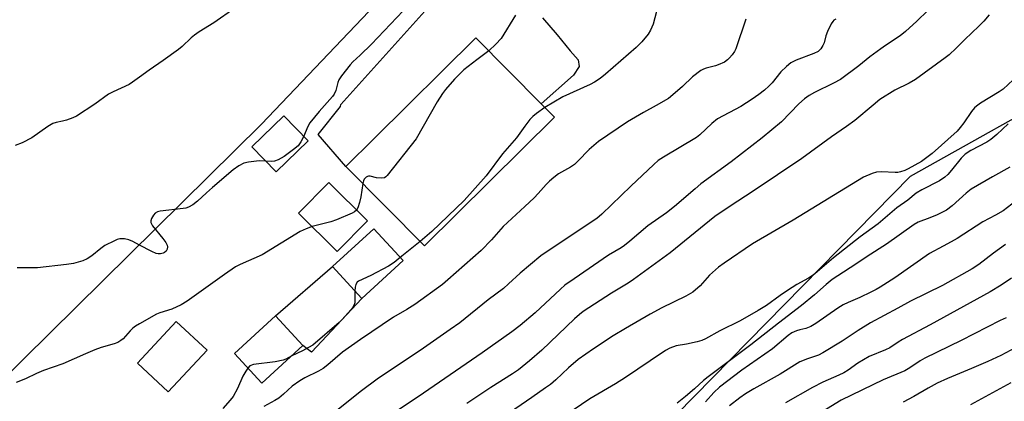
# Model space of a CAD drawing. Units: inches. Extents: x 1255771 to 1261772, y 601449 to 605450.
# Drawn here: x 1259964 to 1260257, y 602613 to 602727 of the extents above; entities that cross this region are included whole.
import ezdxf

# ---------------------------------------------------------------- set-up
doc = ezdxf.new("R2010")
doc.units = ezdxf.units.IN
doc.header["$MEASUREMENT"] = 0
for name, color, linetype in [('BLDG-Footprint', 5, 'Continuous'), ('CULTRL-Pad', 6, 'Continuous'), ('NTRL-Farm Land', 3, 'Continuous'), ('NTRL-Trees', 3, 'Continuous'), ('TRANS-Driveway', 251, 'Continuous'), ('Undefined', 1, 'Continuous')]:
    doc.layers.add(name, color=color, linetype=linetype)

msp = doc.modelspace()

# ---------------------------------------------------------------- linework, layer by layer
at = {"layer": 'BLDG-Footprint'}
for points, elevation in [([(1260123.28, 602697.87), (1260084.67, 602659.65), (1260061.3, 602683.26), (1260069.66, 602691.53), (1260099.91, 602721.47), (1260119.32, 602701.87)], 754.97), ([(1260050.12, 602690.89), (1260040.56, 602681.61), (1260033.34, 602689.06), (1260042.9, 602698.33)], 758.05), ([(1260067.68, 602667.09), (1260058.66, 602658), (1260047.19, 602669.37), (1260056.21, 602678.47)], 756.18), ([(1260078.3, 602655.28), (1260066.03, 602644), (1260057.33, 602653.47), (1260069.6, 602664.74)], 754.6), ([(1260048.5, 602629.99), (1260036.3, 602618.78), (1260028.16, 602627.64), (1260040.36, 602638.85)], 753.76), ([(1260020.04, 602628.66), (1260008.52, 602616.25), (1259999.39, 602624.73), (1260010.91, 602637.14)], 767.02)]:
    msp.add_lwpolyline(points, close=True, dxfattribs=dict(at, elevation=elevation))
at = {"layer": 'CULTRL-Pad'}
msp.add_lwpolyline([(1260066.03, 602644), (1260051.06, 602628.05), (1260048.5, 602629.99), (1260040.36, 602638.85), (1260057.34, 602653.46), (1260063.75, 602646.49)], close=True, dxfattribs=at)
at = {"layer": 'NTRL-Farm Land'}
msp.add_lwpolyline([(1260293.71, 602955.75), (1260173.73, 602840.27), (1260036.21, 602695.79), (1259910.42, 602571.6), (1259793.02, 602447.58), (1259452.17, 602094.25)], dxfattribs=at)
at = {"layer": 'NTRL-Trees'}
msp.add_lwpolyline([(1259566.17, 602004.91), (1260229.1, 602680.31), (1260279.71, 602708.68), (1260305.19, 602692.34), (1260340.34, 602645.65), (1260344.65, 602587.41), (1260317.79, 602546.81), (1260298.28, 602517.32), (1260237.89, 602275.76)], dxfattribs=at)
at = {"layer": 'TRANS-Driveway'}
msp.add_lwpolyline([(1260119.67, 602727.43), (1260124.1, 602722.37), (1260127.92, 602717.61), (1260130.28, 602714.93), (1260130.57, 602713), (1260128.92, 602710.34), (1260119.32, 602701.87), (1260099.92, 602721.47), (1260069.66, 602691.53), (1260061.3, 602683.26), (1260053.05, 602692.78), (1260059.66, 602701.06), (1260059.81, 602701.65), (1260091.86, 602737.4)], dxfattribs=at)
at = {"layer": 'Undefined'}
msp.add_line((1260083.35, 602660.98, 754), (1260077.46, 602656.19, 754), dxfattribs=at)
for points, elevation in [([(1260154.2, 602731.62), (1260152.58, 602725.59), (1260151.84, 602723.81), (1260151.11, 602722.6), (1260149.2, 602720.32), (1260147.59, 602718.57), (1260138.41, 602710.72), (1260136.81, 602709.44), (1260135.14, 602708.35), (1260133.87, 602707.64), (1260125.74, 602703.94), (1260120.43, 602700.75)], 754), ([(1260028.34, 602730.34), (1260022.05, 602725.95), (1260017.74, 602723.25), (1260016.3, 602722.26), (1260015.3, 602721.46), (1260012.68, 602718.93), (1260011.56, 602718), (1260007.02, 602714.72), (1260002.82, 602711.89), (1260000, 602709.82)], 760), ([(1260078.28, 602729.52), (1260068.87, 602719.62), (1260065.58, 602716.38), (1260063.35, 602714.33), (1260062.58, 602713.48), (1260060.03, 602710.21), (1260059.23, 602708.99), (1260058.92, 602708.22), (1260058.33, 602705.81), (1260057.83, 602704.71), (1260057.36, 602704.08), (1260053.36, 602699.62), (1260050.58, 602696.2), (1260049.84, 602694.97), (1260048.78, 602692.27)], 758), ([(1260234.2, 602729.65), (1260230.96, 602726.46), (1260227.59, 602723.37), (1260225.99, 602722.07), (1260221.63, 602719.24), (1260220.2, 602718.23), (1260216.93, 602715.79), (1260213.73, 602713.13), (1260208.28, 602709.12), (1260206.19, 602707.98), (1260200.51, 602705.23), (1260198.99, 602704.33), (1260197.59, 602703.33), (1260195.84, 602701.83), (1260190.69, 602696.55), (1260185.03, 602691.76), (1260175.79, 602684.66), (1260166.79, 602678.08), (1260165.03, 602676.64), (1260158.97, 602671.34), (1260156.56, 602669.5), (1260151.01, 602665.55), (1260145.67, 602661.03), (1260144.06, 602659.76), (1260143.08, 602659.09), (1260139.36, 602656.84), (1260129.11, 602649.88), (1260126.36, 602647.92), (1260125.02, 602646.77), (1260117.52, 602639.69), (1260113.06, 602636.01), (1260110.63, 602634.12), (1260101.82, 602627.86), (1260084.35, 602615.84), (1260076.52, 602610.58)], 748), ([(1260180.1, 602727.06), (1260177.13, 602718.22), (1260176.73, 602717.45), (1260176.05, 602716.46), (1260175.32, 602715.53), (1260174.7, 602714.9), (1260173.75, 602714.29), (1260171.94, 602713.45), (1260171.12, 602713.18), (1260168.3, 602712.5), (1260167.53, 602712.2), (1260166.78, 602711.8), (1260164.25, 602709.86), (1260161.36, 602707), (1260158.48, 602704.51), (1260157.11, 602703.42), (1260153.53, 602701.33), (1260149.7, 602699.33), (1260144.95, 602696.47), (1260136.38, 602690.62), (1260133.6, 602688.31), (1260130.25, 602684.79), (1260129.18, 602683.83), (1260128, 602683), (1260124.46, 602681.02), (1260123.08, 602680), (1260121.77, 602678.91), (1260120.76, 602677.87), (1260118.43, 602675.22), (1260117.2, 602673.96), (1260114.43, 602671.3), (1260108.03, 602665.38), (1260104.56, 602661.45), (1260101.45, 602658.27), (1260091.63, 602649.52), (1260090.05, 602648.2), (1260081.75, 602642.23), (1260079.39, 602640.72), (1260075.46, 602638.44), (1260065.59, 602631.79), (1260060.32, 602628.01), (1260055.91, 602624.23), (1260054.58, 602623.21), (1260053.19, 602622.41), (1260049.05, 602620.38), (1260047.6, 602619.53), (1260045.35, 602617.92), (1260042.78, 602615.5), (1260041.38, 602614.4), (1260040.15, 602613.63), (1260036.89, 602611.91)], 752), ([(1260206.88, 602727.05), (1260206.28, 602726.7), (1260205.95, 602726.37), (1260205.51, 602725.68), (1260204.43, 602723.36), (1260203.92, 602722.04), (1260203.37, 602719.95), (1260203.05, 602719.19), (1260202.4, 602718.23), (1260201.58, 602717.43), (1260200.29, 602716.78), (1260195.04, 602714.81), (1260193.5, 602714.02), (1260192.2, 602712.95), (1260190.57, 602711.41), (1260187.91, 602708.14), (1260186.95, 602707.1), (1260185.67, 602705.94), (1260183.95, 602704.61), (1260182.06, 602703.3), (1260178.62, 602701.1), (1260171.74, 602697.39), (1260170, 602696.01), (1260166.49, 602692.65), (1260165.48, 602691.85), (1260155.66, 602686.02), (1260154.11, 602685.01), (1260152.79, 602683.86), (1260145.99, 602677.43), (1260137.34, 602669.03), (1260135.83, 602667.74), (1260126.78, 602661.77), (1260119.24, 602656.65), (1260113.06, 602651.56), (1260109.63, 602648.31), (1260108.08, 602646.96), (1260103.59, 602643.6), (1260095.12, 602636.78), (1260092.29, 602634.73), (1260083.35, 602628.55), (1260071, 602620.26), (1260065.54, 602616.29), (1260057.5, 602609.78)], 750), ([(1260252.42, 602728.33), (1260250.8, 602726.45), (1260249.38, 602724.95), (1260245.17, 602720.95), (1260242.67, 602718.43), (1260240.52, 602716.44), (1260239.39, 602715.54), (1260230.53, 602709.08), (1260228.66, 602707.99), (1260224.45, 602705.92), (1260219.98, 602703.15), (1260217.92, 602701.51), (1260212.56, 602696.95), (1260210.09, 602695.09), (1260205.62, 602692.05), (1260196.73, 602685.66), (1260182.3, 602675.9), (1260175.48, 602671.48), (1260170.97, 602668.39), (1260157.6, 602657.54), (1260146.78, 602649.66), (1260145.18, 602648.59), (1260140.21, 602645.54), (1260131.84, 602640.12), (1260130.72, 602639.27), (1260129.18, 602637.91), (1260119.51, 602628.65), (1260115.83, 602625.44), (1260112.55, 602622.78), (1260110.77, 602621.55), (1260104.34, 602617.57), (1260097.27, 602612.81)], 746), ([(1260111.72, 602728.19), (1260107.43, 602721.3), (1260105.86, 602719.56), (1260103.76, 602717.59)], 756), ([(1260103.76, 602717.59), (1260100.17, 602714.98), (1260096.36, 602711.93), (1260093.52, 602709.17), (1260090.86, 602706.12), (1260089.99, 602704.95), (1260088.43, 602702.43), (1260082.16, 602691.49), (1260073.58, 602680.55), (1260073.18, 602680.17), (1260072.73, 602679.88), (1260071.99, 602679.72), (1260070.36, 602679.82), (1260068.48, 602680.33), (1260067.99, 602680.35), (1260067.76, 602680.28), (1260067.32, 602680.02), (1260066.77, 602679.42), (1260066.51, 602678.93), (1260066.31, 602678.2)], 756), ([(1260000, 602709.82), (1259997.92, 602708.29), (1259996.91, 602707.65), (1259992.1, 602705.46), (1259990.8, 602704.78), (1259986.7, 602701.74), (1259981.26, 602698.2), (1259980.21, 602697.68), (1259978.27, 602696.99), (1259977.14, 602696.68), (1259975.24, 602696.36), (1259974.24, 602696), (1259972.74, 602695.1), (1259967.97, 602691.78), (1259965.15, 602690.23), (1259962.98, 602689.49)], 760), ([(1260261.1, 602710.38), (1260256.61, 602706.22), (1260255.42, 602705.42), (1260249.89, 602702.05), (1260248.67, 602701.21), (1260248.05, 602700.64), (1260247.16, 602699.59), (1260244.89, 602696.21), (1260243.85, 602694.84), (1260242.92, 602693.78), (1260235.53, 602687.12), (1260232.36, 602684.7), (1260228.35, 602682.49), (1260227.34, 602682.04), (1260226.07, 602681.63), (1260225.29, 602681.49), (1260224.49, 602681.44), (1260220.44, 602681.63), (1260219, 602681.57), (1260217.67, 602681.19), (1260215.07, 602680.1), (1260194.19, 602667.3), (1260182.16, 602660.22), (1260173.66, 602654.49), (1260172, 602653.29), (1260169.38, 602650.96), (1260166.54, 602647.75), (1260164.34, 602645.92), (1260162.3, 602644.72), (1260155.13, 602641.19), (1260151.67, 602639.35), (1260144.36, 602635.12), (1260140.76, 602632.87), (1260134.9, 602629.02), (1260130.33, 602625.81), (1260127.48, 602623.42), (1260123.63, 602619.83), (1260122.05, 602618.47), (1260120.64, 602617.4), (1260116.56, 602614.55), (1260101.67, 602604.33)], 744), ([(1260120.43, 602700.75), (1260117.96, 602699.03), (1260116.81, 602698.08), (1260115.99, 602697.25), (1260114.43, 602695.22), (1260111.96, 602691.78), (1260107.81, 602687.02), (1260103, 602680.41), (1260096.48, 602673.17), (1260086.81, 602663.95), (1260083.35, 602660.98)], 754), ([(1260258.11, 602695.93), (1260254.69, 602692.74), (1260252.91, 602691.28), (1260251.74, 602690.47), (1260246.94, 602687.94), (1260245.29, 602686.89), (1260244.09, 602685.73), (1260241.28, 602682.14), (1260240.11, 602680.81), (1260239.28, 602680.03), (1260237.71, 602679.02), (1260232.38, 602676.33), (1260230.72, 602675.26), (1260228.27, 602673.24), (1260224.95, 602670.96), (1260219.41, 602666.14), (1260214.14, 602662.3), (1260206.15, 602656.07), (1260201.33, 602651.89), (1260200.11, 602650.96), (1260198.73, 602650.08), (1260195.26, 602648.14), (1260192.51, 602646.39), (1260190.3, 602644.92), (1260186.25, 602641.95), (1260183.83, 602640.45), (1260178.45, 602637.31), (1260172.43, 602634.33), (1260168.1, 602631.96), (1260167.04, 602631.47), (1260165.65, 602631.07), (1260162.5, 602630.41), (1260159.48, 602629.94), (1260157.56, 602629.23), (1260156.27, 602628.57), (1260151.67, 602625.49), (1260144.4, 602620.46), (1260141.39, 602618.58), (1260133.77, 602614.15), (1260126.67, 602609.31)], 742), ([(1260048.78, 602692.27), (1260047.95, 602690.52), (1260047.11, 602689.4), (1260045.76, 602688.27), (1260042.92, 602686.24), (1260041.14, 602685.21), (1260040.09, 602684.81), (1260039.08, 602684.7), (1260037.44, 602684.83)], 758), ([(1260037.44, 602684.83), (1260035.5, 602684.93), (1260032.35, 602684.55), (1260030.97, 602684.21), (1260029.45, 602683.45), (1260027.8, 602682.22), (1260021.68, 602676.96), (1260019.88, 602675.38), (1260017.25, 602672.9), (1260015.81, 602671.85), (1260014.55, 602671.12), (1260013.75, 602670.86), (1260012.93, 602670.72), (1260006.13, 602669.98), (1260005.33, 602669.78), (1260004.64, 602669.4), (1260004.1, 602668.77), (1260003.54, 602667.79), (1260003.3, 602667.04), (1260003.34, 602666.55), (1260003.87, 602665.6), (1260006.89, 602661.86), (1260007.76, 602660.63), (1260008.17, 602659.88), (1260008.31, 602659.37), (1260008.22, 602658.7), (1260007.9, 602658.09), (1260007.41, 602657.65), (1260007, 602657.47), (1260006.26, 602657.3), (1260005.5, 602657.29), (1260004.97, 602657.38), (1260003.63, 602657.93), (1260000, 602659.85)], 758), ([(1260258.58, 602683.05), (1260253.39, 602680.16), (1260247.13, 602676.51), (1260245.63, 602675.35), (1260241.45, 602671.54), (1260239.73, 602670.25), (1260238.76, 602669.72), (1260236.95, 602668.89), (1260234.85, 602667.99), (1260231.34, 602666.65), (1260230.1, 602666), (1260221.91, 602660.11), (1260216.19, 602656.48), (1260213.15, 602654.38), (1260209.12, 602651.86), (1260205.74, 602649.6), (1260204.01, 602648.2), (1260200.54, 602645.03), (1260196.69, 602641.87), (1260189.85, 602636.66), (1260181.66, 602630.17), (1260168.92, 602620.74), (1260167.53, 602619.58), (1260164.91, 602617.16), (1260162.25, 602614.86), (1260159.71, 602612.9)], 740), ([(1260066.31, 602678.2), (1260065.69, 602674.21), (1260065.34, 602672.55), (1260064.88, 602670.98), (1260064.47, 602670.28)], 756), ([(1260263.05, 602675.04), (1260256.6, 602670.04), (1260254.35, 602668.74), (1260250.52, 602666.78), (1260242.9, 602661.86), (1260241.11, 602660.79), (1260238.79, 602659.5), (1260234.69, 602657.39), (1260224.42, 602650.16), (1260220.09, 602647.37), (1260218.84, 602646.65), (1260217.25, 602645.85), (1260214.03, 602644.33), (1260210.56, 602642.82), (1260209.09, 602642.06), (1260207.47, 602641.07), (1260200.89, 602636.59), (1260199.41, 602635.69), (1260197.97, 602635.09), (1260196.14, 602634.71), (1260195.14, 602634.42), (1260193.81, 602633.76), (1260192.74, 602632.94), (1260188.06, 602629.01), (1260178.96, 602622.69), (1260172.33, 602617.6), (1260170.59, 602616.02), (1260168.11, 602613.3)], 738), ([(1260064.47, 602670.28), (1260063.9, 602669.79), (1260063.15, 602669.37), (1260058.54, 602667.34), (1260056.83, 602666.82), (1260051.24, 602665.36)], 756), ([(1260051.24, 602665.36), (1260049.54, 602664.72), (1260047.71, 602663.86), (1260036.41, 602657), (1260029.92, 602654.1), (1260028.54, 602653.39), (1260025.2, 602651.1), (1260014.12, 602643.22), (1260012.37, 602642.08), (1260009.53, 602640.83), (1260006.03, 602639.73), (1260004.98, 602639.33), (1260000, 602636.48)], 756), ([(1260000, 602659.85), (1259998, 602660.91), (1259996.83, 602661.42), (1259995.49, 602661.71), (1259994.15, 602661.74), (1259993.33, 602661.52), (1259992.53, 602661.18), (1259989.66, 602659.73), (1259988.48, 602658.89), (1259985.8, 602656.67), (1259984.44, 602655.75), (1259983.1, 602655.22), (1259980.32, 602654.4), (1259978.29, 602654.05), (1259969.7, 602653.15), (1259968.24, 602653.07), (1259963.61, 602653.07)], 758), ([(1260077.46, 602656.19), (1260075.63, 602654.71), (1260073.96, 602653.62), (1260068.7, 602650.87), (1260065, 602649.18), (1260064.61, 602648.85), (1260064.21, 602648.2), (1260064.04, 602647.39), (1260064, 602646.21)], 754), ([(1260064, 602646.21), (1260063.99, 602643.25), (1260063.91, 602642.67), (1260063.68, 602641.94), (1260063.27, 602641.25), (1260062.76, 602640.59), (1260060.16, 602637.73), (1260059.27, 602636.88), (1260051.49, 602630.16), (1260050.22, 602629.4), (1260048.38, 602628.43), (1260045.21, 602626.96)], 754), ([(1260000, 602636.48), (1259998.83, 602635.77), (1259998.01, 602635.13), (1259997.22, 602634.36), (1259995.11, 602631.98), (1259994.47, 602631.47), (1259993.56, 602630.94), (1259992.48, 602630.54), (1259988.58, 602629.39), (1259986.67, 602628.69), (1259983.97, 602627.58), (1259977.21, 602624.61), (1259971.48, 602622.59), (1259969.36, 602621.66), (1259966.07, 602620.08), (1259963.36, 602618.98)], 756), ([(1260260.4, 602629.39), (1260255.86, 602627.02), (1260252.02, 602625.22), (1260247.22, 602623.13), (1260240.07, 602620.2), (1260237, 602618.85), (1260234.27, 602617.35), (1260230.07, 602614.84), (1260226.93, 602613.17)], 730), ([(1260045.21, 602626.96), (1260043.42, 602625.97), (1260042.61, 602625.67), (1260040.3, 602625.21), (1260033.82, 602624.33), (1260032.78, 602623.95), (1260032.13, 602623.31)], 754), ([(1260032.13, 602623.31), (1260031.53, 602622.42), (1260030.65, 602620.87), (1260029.09, 602617.21), (1260027.79, 602614.9), (1260026.88, 602613.75), (1260024.76, 602611.31)], 754), ([(1260258.85, 602618.88), (1260246.84, 602612.33)], 728)]:
    msp.add_lwpolyline(points, dxfattribs=dict(at, elevation=elevation))
for points in [[(1260257.24, 602660.06, 736), (1260253.72, 602657.5, 736), (1260249.32, 602654.05, 736), (1260247.4, 602652.77, 736), (1260238.56, 602647.84, 736), (1260229.09, 602643.16, 736), (1260225.31, 602641.08, 736), (1260217.16, 602636.79, 736), (1260213.5, 602634.5, 736), (1260208.79, 602631.3, 736), (1260203.01, 602627.82, 736), (1260201.71, 602627.16, 736), (1260198.45, 602626.07, 736), (1260196.22, 602625.13, 736), (1260190.35, 602621.48, 736), (1260182.47, 602617.14, 736), (1260179.99, 602615.61, 736), (1260178.31, 602614.43, 736), (1260175.26, 602612.11, 736)], [(1260259.1, 602650.03, 734), (1260256.03, 602647.95, 734), (1260252.71, 602645.95, 734), (1260234.94, 602636.21, 734), (1260226.69, 602631.8, 734), (1260225.42, 602631.05, 734), (1260222.93, 602629.31, 734), (1260221.63, 602628.71, 734), (1260216.76, 602626.72, 734), (1260213.41, 602624.75, 734), (1260210.53, 602622.67, 734), (1260209.27, 602621.91, 734), (1260207.74, 602621.18, 734), (1260203.01, 602619.15, 734), (1260199.93, 602617.56, 734), (1260191.91, 602612.95, 734)], [(1260257.52, 602638.22, 732), (1260255.68, 602637.41, 732), (1260244.08, 602631.49, 732), (1260233.34, 602626.27, 732), (1260231.91, 602625.44, 732), (1260228.85, 602623.34, 732), (1260227.37, 602622.49, 732), (1260220.92, 602619.85, 732), (1260208.43, 602613.78, 732), (1260198.41, 602607.65, 732)]]:
    msp.add_polyline3d(points, dxfattribs=at)

doc.saveas('drawing.dxf')
